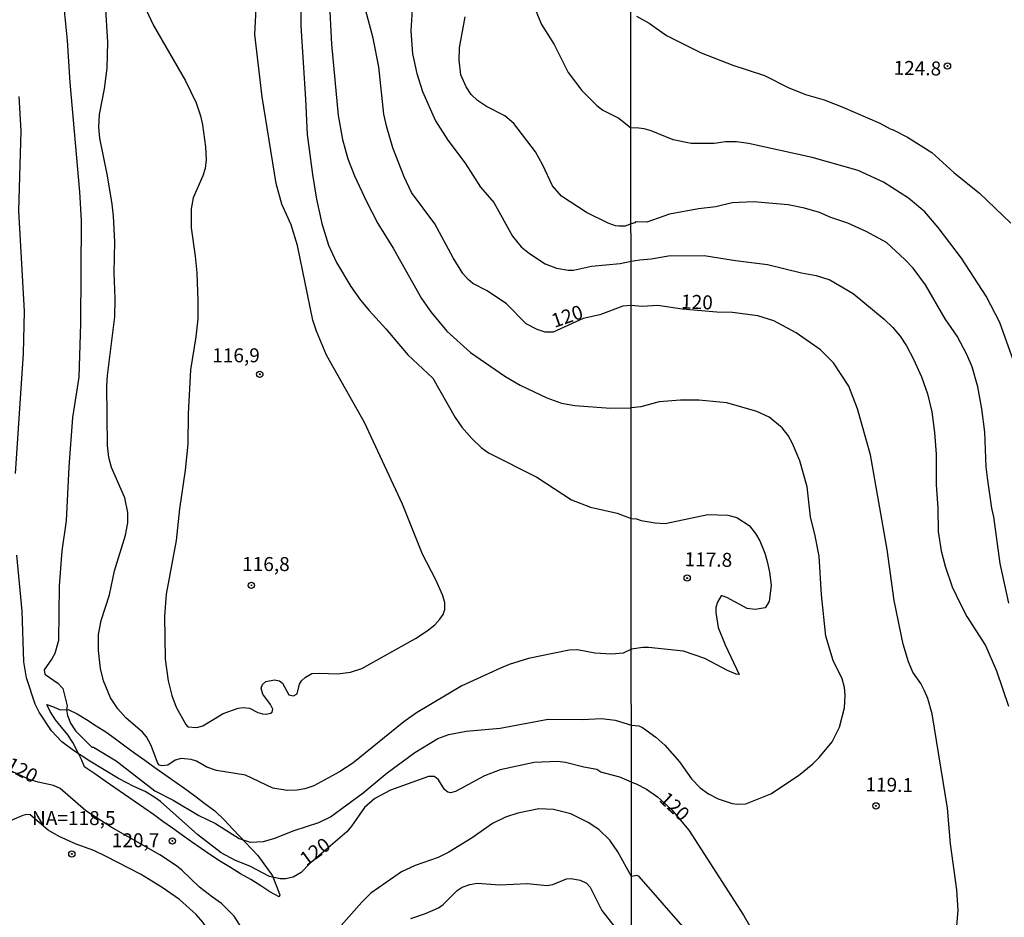
# Model space of a CAD drawing. Units: millimetres. Extents: x 190361 to 192775, y 1665977 to 1668755.
# Drawn here: x 191217 to 191393, y 1666268 to 1666429 of the extents above; entities that cross this region are included whole.
import ezdxf
from ezdxf.enums import TextEntityAlignment as Align

# ---------------------------------------------------------------- set-up
doc = ezdxf.new("R2010")
doc.units = ezdxf.units.MM
for name, color, linetype in [('IMAGEM', 7, 'Continuous'), ('V-ATERRO', 3, 'Continuous'), ('V-CURVA_DE_NIVEL', 4, 'Continuous'), ('V-CURVA_MESTRA', 1, 'Continuous'), ('V-PONTO_DE_APARELHO', 4, 'Continuous'), ('V-TEXTO_DE_ALTIMETRIA', 2, 'Continuous'), ('X-LIMITE_1000', 7, 'Continuous')]:
    doc.layers.add(name, color=color, linetype=linetype)
picture_1 = doc.add_image_def('image1.jpg', size_in_pixel=(4022, 4628))

# ---------------------------------------------------------------- blocks, each defined once
blk = doc.blocks.new('805')
at = {"color": 0, "linetype": 'ByBlock', "lineweight": -2}
for radius in [0.562, 0.0806]:
    blk.add_circle((0, 0), radius, dxfattribs=at)

msp = doc.modelspace()

# ---------------------------------------------------------------- linework, layer by layer
at = {"layer": 'V-ATERRO'}
msp.add_lwpolyline([(191263.48, 1666271.63), (191261.84, 1666272.57), (191260.2, 1666273.61), (191258.41, 1666274.75), (191256.58, 1666275.79), (191254.8, 1666276.88), (191253.03, 1666277.98), (191251.29, 1666279.13), (191249.55, 1666280.28), (191247.83, 1666281.47), (191246.12, 1666282.7), (191244.41, 1666283.93), (191242.7, 1666285.16), (191240.99, 1666286.39), (191239.27, 1666287.6), (191237.55, 1666288.79), (191235.83, 1666289.98), (191234.11, 1666291.17), (191232.4, 1666292.37), (191230.69, 1666293.57), (191228.91, 1666294.74), (191228.7, 1666294.92), (191228.13, 1666296.25), (191227.36, 1666297.77), (191226.58, 1666299.29), (191225.68, 1666300.66), (191224.59, 1666301.99), (191223.5, 1666303.35), (191222.52, 1666304.82), (191221.94, 1666306.08), (191223.13, 1666305.65), (191224.33, 1666305.11), (191225.75, 1666305.2), (191227.36, 1666304.42), (191229.06, 1666303.37), (191230.77, 1666302.27), (191232.48, 1666301.17), (191234.2, 1666299.95), (191235.92, 1666298.65), (191237.66, 1666297.39), (191239.44, 1666296.11), (191241.24, 1666294.82), (191243.04, 1666293.53), (191244.85, 1666292.32), (191246.64, 1666291.01), (191248.42, 1666289.7), (191250.2, 1666288.38), (191251.98, 1666287.06), (191253.68, 1666285.42), (191255.29, 1666283.68), (191259.68, 1666279.05), (191262.3, 1666275.4), (191263.61, 1666272.02), (191263.52, 1666271.63)], close=True, dxfattribs=at)
at = {"layer": 'V-CURVA_DE_NIVEL'}
for points in [[(191326.36, 1666487.85), (191323.52, 1666485.7), (191318.2, 1666479.69), (191314.24, 1666474.53), (191312.25, 1666471.1), (191310.21, 1666464.71), (191308.33, 1666455.04), (191307.93, 1666451.68), (191307.63, 1666441.84), (191308.29, 1666435.32), (191309.29, 1666430.46), (191310.42, 1666427.74), (191312.71, 1666424.19), (191315.21, 1666419.17), (191317.62, 1666415.93), (191320.33, 1666413.27), (191321.42, 1666412.39), (191324.29, 1666411.01), (191326.43, 1666409.23)], [(191267.46, 1666442.43), (191267.35, 1666427.48), (191268.23, 1666414.4), (191268.5, 1666408.09), (191269.44, 1666400.9), (191270.18, 1666396.51), (191271.12, 1666392.16), (191272.33, 1666388.24), (191273.76, 1666385.13), (191276.3, 1666380.89), (191278.04, 1666378.42), (191279.58, 1666376.56), (191282.6, 1666373.31), (191286.5, 1666368.66), (191290.98, 1666364.47), (191295, 1666357.44), (191296.19, 1666355.71), (191297.98, 1666353.67), (191299.62, 1666352.07), (191300.94, 1666351.11), (191309.6, 1666346.74), (191315.77, 1666342.69), (191319.18, 1666341.35), (191323.95, 1666340.29), (191326.48, 1666339.36)], [(191224.41, 1666436.89), (191225.6, 1666424.88), (191226.03, 1666417.34), (191227.81, 1666397.83), (191228.05, 1666392.67), (191227.94, 1666374.27), (191227.67, 1666364.64), (191226.54, 1666357.44), (191225.85, 1666348.58), (191225.37, 1666338.95), (191224.62, 1666333.54), (191224.15, 1666327.32), (191224.05, 1666317.52), (191223.34, 1666315.22), (191222.83, 1666314.24), (191221.44, 1666312.28), (191221.57, 1666311.47), (191223.88, 1666309.89), (191224.77, 1666308.91), (191225.58, 1666305.85), (191225.45, 1666305.17), (191225.62, 1666304.1), (191226.2, 1666302.74), (191227.09, 1666301.37), (191229.99, 1666298.43), (191230.27, 1666298.41), (191234.36, 1666295.96), (191241.26, 1666290.63), (191244.54, 1666288.93), (191249.14, 1666286.22), (191252.08, 1666284.78), (191256.34, 1666282.09), (191258.3, 1666281.45), (191260.69, 1666281.58), (191262.73, 1666282.13), (191266.16, 1666283.5), (191270.57, 1666284.95), (191272.68, 1666285.97), (191278.54, 1666290.29), (191282.84, 1666293.85), (191287.74, 1666297.47), (191291.87, 1666300.01), (191293.83, 1666300.69), (191296.94, 1666301.31), (191303.03, 1666301.82), (191311.6, 1666303.42), (191317.73, 1666303.4), (191321.18, 1666303.56), (191323.61, 1666303.27), (191326.51, 1666302.39)], [(191287.69, 1666437.19), (191287.03, 1666426.63), (191287.37, 1666422.49), (191288.12, 1666419), (191289.16, 1666415.76), (191291.44, 1666410.48), (191293.7, 1666407.05), (191296.77, 1666402.94), (191299.51, 1666398.61), (191301.88, 1666395.87), (191305.25, 1666389.86), (191306.78, 1666387.94), (191308.27, 1666386.75), (191311.09, 1666384.91), (191313.13, 1666384.17), (191315.18, 1666383.77), (191316.16, 1666383.77), (191319.35, 1666384.49), (191324.51, 1666385), (191326.44, 1666385.42)], [(191239.7, 1666430.38), (191241, 1666427.56), (191246.77, 1666417.64), (191248.65, 1666413.72), (191249.44, 1666411.42), (191249.8, 1666409.8), (191250.33, 1666405.88), (191250.46, 1666403.54), (191250.25, 1666401.96), (191249.86, 1666400.64), (191248.12, 1666396.72), (191247.73, 1666394.76), (191247.73, 1666391.35), (191248.5, 1666386.28), (191248.76, 1666383.3), (191248.97, 1666378.23), (191248.93, 1666375.08), (191248.59, 1666371.84), (191247.61, 1666365.96), (191247.22, 1666358.08), (191247.14, 1666352.63), (191246.67, 1666347.98), (191245.65, 1666341.08), (191245.05, 1666335.41), (191243.3, 1666325.79), (191242.96, 1666321.87), (191243.09, 1666314.2), (191243.64, 1666310.28), (191244.3, 1666307.68), (191245.07, 1666305.59), (191246.82, 1666302.48), (191247.18, 1666302.07), (191248.76, 1666301.93), (191249.87, 1666302.24), (191253.48, 1666304.44), (191256.17, 1666305.42), (191257.07, 1666305.55), (191258.22, 1666305.44), (191259.66, 1666304.61), (191260.52, 1666304.37), (191261.2, 1666304.33), (191261.92, 1666304.52), (191262.22, 1666304.69), (191262.35, 1666305.25), (191261.94, 1666306.06), (191260.6, 1666307.89), (191260.3, 1666309), (191260.51, 1666309.62), (191261.09, 1666310.19), (191262.69, 1666310.49), (191263.54, 1666310.3), (191264.09, 1666309.89), (191265.24, 1666307.8), (191266.05, 1666307.63), (191266.73, 1666308), (191267.16, 1666309.68), (191267.52, 1666310.3), (191268.23, 1666310.98), (191269.33, 1666311.6), (191270.74, 1666311.7), (191273.94, 1666311.57), (191276.24, 1666311.87), (191278.3, 1666312.53), (191287.87, 1666317.9), (191290, 1666319.26), (191291.36, 1666320.33), (191292.25, 1666321.31), (191292.81, 1666322.16), (191293.11, 1666323.06), (191293.11, 1666324.34), (191292.7, 1666325.7), (191291.55, 1666328.38), (191289.16, 1666332.99), (191285.56, 1666341.93), (191278.75, 1666356.55), (191271.99, 1666368.56), (191270.18, 1666372.9), (191269.52, 1666374.86), (191266.8, 1666388.2), (191265.63, 1666391.91), (191263.98, 1666395.61), (191262.98, 1666399.32), (191260.47, 1666414.83), (191259.15, 1666425.95), (191259.15, 1666425.95), (191259.49, 1666432.98)], [(191326.5, 1666315.95), (191325.02, 1666315.26), (191322.93, 1666315.07), (191319.99, 1666315.28), (191316.88, 1666315.86), (191315.35, 1666315.77), (191308.1, 1666314.28), (191304.65, 1666313.22), (191303.08, 1666312.58), (191296.18, 1666309.38), (191288.08, 1666304.59), (191285.8, 1666302.95), (191276.66, 1666295.58), (191274.3, 1666294), (191269.68, 1666291.53), (191268.1, 1666291), (191266.73, 1666290.76), (191264.95, 1666290.66), (191262.35, 1666291.08), (191257.49, 1666293.42), (191252.29, 1666294.23), (191250.55, 1666294.83), (191248.71, 1666295.9), (191247.78, 1666296.24), (191245.95, 1666296.43), (191244.88, 1666296.09), (191243.56, 1666295.21), (191242.5, 1666295.09), (191242.05, 1666295.23), (191241.72, 1666295.67), (191240.6, 1666298.73), (191239.76, 1666300.27), (191239.06, 1666301.1), (191236.04, 1666303.67), (191234.63, 1666305.29), (191233.31, 1666307.25), (191232.07, 1666310.32), (191231.54, 1666312.49), (191231.16, 1666315.73), (191231.16, 1666318.59), (191231.63, 1666321.1), (191233.16, 1666325.7), (191234.03, 1666329.96), (191236.02, 1666336.35), (191236.4, 1666338.57), (191236.4, 1666340.4), (191235.87, 1666343.04), (191233.48, 1666348.49), (191233.03, 1666350.24), (191232.8, 1666352.41), (191232.67, 1666363.11), (191232.76, 1666364.94), (191234.1, 1666375.42), (191234.19, 1666378.7), (191233.97, 1666383.39), (191234.1, 1666388.88), (191233.89, 1666393.44), (191233.61, 1666395.61), (191232.8, 1666400.64), (191231.42, 1666407.41), (191231.25, 1666409.37), (191231.37, 1666411.63), (191232.27, 1666416.23), (191232.74, 1666419.94), (191232.82, 1666424.58), (191232.46, 1666431.4)], [(191272.44, 1666432.38), (191272.87, 1666424.2), (191274.06, 1666411.46), (191274.83, 1666407.16), (191275.79, 1666403.71), (191276.98, 1666400.68), (191279.11, 1666396.08), (191281.15, 1666392.16), (191283.88, 1666387.71), (191288.97, 1666378.7), (191290.63, 1666376.31), (191293.49, 1666372.9), (191297.75, 1666369.07), (191303.84, 1666364.81), (191306.61, 1666363.19), (191311.38, 1666360.93), (191314.03, 1666359.97), (191316.41, 1666359.59), (191322.76, 1666359.08), (191326.46, 1666359.15)], [(191327.45, 1666429.25), (191329.67, 1666427.97), (191332.78, 1666425.77), (191338.99, 1666422.68), (191344.64, 1666420.48), (191350.34, 1666418.59), (191354.53, 1666416.49), (191357.63, 1666415.24), (191360.99, 1666414.29), (191364.36, 1666412.98), (191370.96, 1666410.11), (191372.79, 1666409.05), (191373.34, 1666408.92), (191375.88, 1666407.6), (191380.28, 1666404.82), (191384.21, 1666401.26), (191388.79, 1666397.59), (191394.39, 1666392.18)], [(191326.44, 1666392.06), (191325.38, 1666391.68), (191324.29, 1666391.65), (191323.65, 1666391.73), (191322.33, 1666392.22), (191318.45, 1666394.1), (191314.02, 1666397.04), (191312.4, 1666398.87), (191310.66, 1666402.6), (191309.33, 1666404.98), (191305.5, 1666410.03), (191303.88, 1666411.42), (191300.6, 1666413.05), (191298.96, 1666414.14), (191297.87, 1666415.21), (191296.94, 1666416.57), (191296.02, 1666418.75), (191295.68, 1666421.34), (191295.77, 1666423.56), (191296.79, 1666429.1)], [(191395.17, 1666366.7), (191392.41, 1666374.4), (191389.95, 1666379.15), (191385.55, 1666385.93), (191381.4, 1666391.41), (191379.03, 1666394.25), (191376.05, 1666396.65), (191371.59, 1666399.56), (191367.1, 1666401.63), (191358.84, 1666403.92), (191347.45, 1666406.46), (191345.33, 1666406.76), (191343.35, 1666406.72), (191341.32, 1666406.46), (191337.18, 1666406.46), (191333.99, 1666407.11), (191330.02, 1666408.7), (191328.77, 1666409.05), (191327.86, 1666409.22), (191326.43, 1666409.23)], [(191394, 1666324.18), (191392.49, 1666331.3), (191391.37, 1666339.63), (191390.98, 1666341.18), (191390.25, 1666346.19), (191389.95, 1666348.6), (191389.73, 1666354.82), (191389.17, 1666358.96), (191388.48, 1666362.93), (191387.49, 1666366.51), (191386.54, 1666368.67), (191384.81, 1666371.95), (191382.65, 1666375.1), (191379.12, 1666381.18), (191376.89, 1666384.16), (191375.45, 1666385.69), (191375.45, 1666385.69), (191372.15, 1666388.73), (191368.48, 1666390.73), (191365.23, 1666392.18), (191362.21, 1666393.21), (191360.13, 1666394.1), (191357.5, 1666394.9), (191354.57, 1666395.5), (191348.36, 1666396.02), (191344.56, 1666395.85), (191341.62, 1666395.13), (191338.52, 1666394.77), (191333.3, 1666393.78), (191329.28, 1666392.39), (191327.25, 1666392.46), (191327.15, 1666392.27), (191326.44, 1666392.06)], [(191326.44, 1666385.42), (191328.03, 1666385.66), (191330.06, 1666385.79), (191333.12, 1666386.35), (191339.51, 1666386.44), (191345.12, 1666385.53), (191350.87, 1666384.82), (191356.94, 1666383.29), (191359.57, 1666382.86), (191361.99, 1666382.04), (191366.18, 1666379.6), (191371.7, 1666375.03), (191373.23, 1666373.58), (191374.59, 1666371.95), (191375.71, 1666370.26), (191377, 1666367.89), (191378.43, 1666364.7), (191379.46, 1666361.68), (191380.28, 1666358.44), (191380.76, 1666354.73), (191381.04, 1666350.85), (191381.04, 1666345.37), (191381.34, 1666341.27), (191381.36, 1666337.03), (191381.92, 1666333.54), (191382.61, 1666330.82), (191383.91, 1666327.11), (191385.5, 1666323.79), (191386.54, 1666321.83), (191389.88, 1666316.65), (191391.83, 1666312.12), (191393.94, 1666305.76)], [(191326.51, 1666302.39), (191327.86, 1666302.26), (191328.51, 1666301.96), (191330.88, 1666300.23), (191332.48, 1666298.81), (191335.13, 1666295.79), (191337.26, 1666292.76), (191338.79, 1666291.17), (191340.33, 1666290.09), (191342.06, 1666289.18), (191344.51, 1666288.36), (191345.55, 1666288.23), (191346.97, 1666288.32), (191351.46, 1666290.09), (191356.42, 1666293.39), (191358.97, 1666295.46), (191360.09, 1666296.58), (191362.42, 1666299.41), (191363.76, 1666302), (191364.62, 1666305.5), (191364.75, 1666307.74), (191364.62, 1666309.12), (191364.19, 1666310.67), (191362.59, 1666313.95), (191361.28, 1666318.27), (191360.52, 1666325.69), (191360.07, 1666332.59), (191359.4, 1666336.22), (191358.53, 1666339.67), (191357.93, 1666345.02), (191356.66, 1666349.68), (191355.34, 1666352.79), (191354.57, 1666354.21), (191353.49, 1666355.57), (191351.16, 1666357.49), (191348.96, 1666358.52), (191343.57, 1666360.03), (191338.56, 1666360.55), (191335.28, 1666360.55), (191331.48, 1666360.21), (191328.2, 1666359.34), (191326.46, 1666359.15)], [(191326.48, 1666339.36), (191327.41, 1666339.3), (191328.24, 1666338.98), (191330.75, 1666338.59), (191332.56, 1666338.44), (191340.16, 1666340.06), (191343.74, 1666339.95), (191345.35, 1666339.54), (191347.58, 1666338.07), (191348.7, 1666336.69), (191349.47, 1666335.36), (191350.38, 1666333.15), (191350.77, 1666331.64), (191351.2, 1666329.75), (191351.5, 1666327.42), (191351.14, 1666324.48), (191350.45, 1666323.36), (191348.66, 1666323.05), (191347.19, 1666323.27), (191343.59, 1666325.24), (191342.75, 1666325.54), (191342.55, 1666325.49), (191341.92, 1666324.4), (191341.64, 1666323.4), (191341.6, 1666322.54), (191342.05, 1666319.82), (191343.26, 1666316.72), (191345.81, 1666311.41), (191345.25, 1666311.47), (191343.7, 1666312.14), (191339.62, 1666314.28), (191335.8, 1666315.59), (191329.59, 1666316.28), (191328.55, 1666316.28), (191326.5, 1666315.95)], [(191326.53, 1666275.28), (191324.1, 1666279.69), (191322.65, 1666281.82), (191320.69, 1666283.69), (191318.76, 1666284.97), (191315.69, 1666286.5), (191312.58, 1666287.27), (191309.98, 1666287.4), (191306.19, 1666286.65), (191303.97, 1666285.93), (191301.65, 1666284.78), (191298.01, 1666282.22), (191293.87, 1666279.62), (191291.96, 1666278.68), (191287.83, 1666277.26), (191285.4, 1666276.11), (191279.92, 1666272.32), (191278.26, 1666270.72), (191274.6, 1666266.54)], [(191242.58, 1666273.32), (191238.72, 1666275.7), (191232.57, 1666278.88), (191230.35, 1666279.96), (191227.2, 1666281.09), (191224.13, 1666282.45), (191222.15, 1666283.6), (191218.96, 1666286.31), (191218.34, 1666286.37), (191217.66, 1666286.22), (191215.66, 1666285.39)], [(191287.03, 1666267.76), (191289.7, 1666268.65), (191292, 1666269.69), (191292.83, 1666270.31), (191295.37, 1666272.76), (191296.26, 1666273.36), (191297.58, 1666273.89), (191298.9, 1666274.11), (191302.95, 1666273.81), (191307.89, 1666274.02), (191311.47, 1666273.68), (191312.45, 1666273.89), (191314.92, 1666274.89), (191315.73, 1666274.96), (191317.35, 1666274.66), (191318.46, 1666274.11), (191319.16, 1666273.38), (191321.2, 1666269.21), (191323.63, 1666266.14)], [(191394.13, 1666266.4), (191393.14, 1666263.86), (191392.12, 1666262.26), (191387.96, 1666256.8), (191386.26, 1666254.11), (191381.38, 1666248.58), (191375.97, 1666243.19), (191369.99, 1666237.92), (191369.24, 1666237.04), (191367.73, 1666236.15), (191365.79, 1666235.55), (191364.23, 1666235.33), (191361.77, 1666235.42), (191359.14, 1666236.02), (191357.11, 1666237.17), (191353.96, 1666239.69), (191351.11, 1666242.86), (191347.49, 1666247.81), (191344.08, 1666253.24), (191340.65, 1666259.16), (191336.12, 1666265.84), (191327.92, 1666275.27), (191327.47, 1666275.46), (191326.53, 1666275.28)], [(191216.64, 1666251.97), (191223.15, 1666248.27), (191227.29, 1666246.65), (191230.35, 1666245.94), (191238.06, 1666245.88), (191239.39, 1666245.81), (191240.92, 1666245.45), (191242.45, 1666245.54), (191244.33, 1666246.31), (191245.78, 1666247.35), (191247.33, 1666248.97), (191248.29, 1666250.46), (191250.72, 1666256.21), (191251.61, 1666259.41), (191252.04, 1666261.97), (191251.82, 1666263.93), (191251.03, 1666265.42), (191249.84, 1666267.12), (191248.63, 1666268.48), (191245.65, 1666271.17), (191242.58, 1666273.32)]]:
    msp.add_lwpolyline(points, dxfattribs=at)
at = {"layer": 'V-CURVA_MESTRA'}
for points in [[(191326.45, 1666377.44), (191324.97, 1666377.32), (191320.84, 1666375.82), (191317.88, 1666375.12), (191312.49, 1666372.67), (191311.09, 1666372.67), (191309.68, 1666373.14), (191307.67, 1666374.2), (191304.18, 1666377.76), (191300.71, 1666380.06), (191298.14, 1666381.42), (191297.28, 1666382.12), (191296.35, 1666383.17), (191294.62, 1666385.98), (191291.36, 1666392.08), (191287.18, 1666397.7), (191285.84, 1666400.51), (191283.84, 1666405.67), (191282.73, 1666409.37), (191282.22, 1666411.72), (191281.35, 1666420.15), (191280.32, 1666425.31), (191278.96, 1666430.42)], [(191216.31, 1666347.39), (191217.76, 1666368.86), (191217.93, 1666376.44), (191216.91, 1666394.42), (191217.36, 1666408.69), (191217, 1666414.87)], [(191384.73, 1666266.45), (191384.99, 1666269.21), (191384.75, 1666272.88), (191383.58, 1666281.12), (191383.07, 1666287.5), (191380.33, 1666304.37), (191379.53, 1666307.14), (191378.95, 1666308.52), (191378.3, 1666309.85), (191376.85, 1666311.88), (191376.08, 1666313.69), (191375.11, 1666316.89), (191373.53, 1666324.65), (191372.26, 1666333.8), (191369.26, 1666350.72), (191366.93, 1666358.96), (191365.38, 1666363.01), (191362.66, 1666367.2), (191360.35, 1666369.51), (191355.97, 1666372.57), (191351.96, 1666374.71), (191349.13, 1666375.61), (191344.6, 1666376.22), (191341.77, 1666376.26), (191335.61, 1666376.82), (191331.23, 1666377.49), (191328.42, 1666377.3), (191326.45, 1666377.44)], [(191326.52, 1666292.16), (191324.42, 1666293.07), (191321.05, 1666293.96), (191320.33, 1666294.45), (191317.99, 1666294.85), (191314.71, 1666295.69), (191313.3, 1666295.86), (191309.13, 1666295.69), (191303.03, 1666294.39), (191300.22, 1666293.28), (191295.07, 1666290.51), (191294.17, 1666290.27), (191293.7, 1666290.36), (191293.09, 1666290.85), (191291.98, 1666292.6), (191291.59, 1666292.96), (191291.23, 1666293.19), (191290.21, 1666293.17), (191283.39, 1666290.77), (191280.62, 1666289.23), (191278.79, 1666287.63), (191276.45, 1666284.27), (191275.58, 1666283.28), (191268.94, 1666277.53), (191267.42, 1666276), (191266.01, 1666275.19), (191264.61, 1666274.85), (191263.67, 1666274.85), (191261.79, 1666275.32), (191258.28, 1666277.15), (191255.7, 1666278.13), (191253.14, 1666279.52), (191248.92, 1666282.75), (191242.26, 1666288.7), (191241.26, 1666289.44), (191239.53, 1666290.53), (191237.51, 1666291.38), (191234.78, 1666292.83), (191229.6, 1666295.92), (191226.71, 1666297.82), (191224.62, 1666299.41), (191222.79, 1666301.33), (191220.55, 1666304.7), (191219.83, 1666306.1), (191218.32, 1666310.87), (191217.83, 1666313.73), (191217.55, 1666322.76), (191216.57, 1666332.77)], [(191251.59, 1666271.62), (191249.27, 1666273.4), (191246.11, 1666276.45), (191245.13, 1666277.2), (191242.15, 1666279.16), (191233.44, 1666284.1), (191228.9, 1666287.06), (191224.32, 1666291.06), (191223.15, 1666291.6), (191220.38, 1666292.15), (191218.79, 1666292.64), (191214.61, 1666294.6)], [(191326.52, 1666292.16), (191327.38, 1666291.9), (191329.2, 1666290.91), (191331.2, 1666289.57), (191333.69, 1666287.28), (191336.79, 1666283.6), (191346.56, 1666268.35), (191350.64, 1666261.31)], [(191215.1, 1666247.61), (191219.93, 1666243.99), (191221.92, 1666242.88), (191225.2, 1666241.41), (191226.14, 1666241.2), (191229.42, 1666240.94), (191234.15, 1666241.34), (191238.41, 1666241.24), (191240.75, 1666241.79), (191244.07, 1666242.99), (191245.84, 1666243.77), (191248.18, 1666245.22), (191251.42, 1666248.05), (191254.57, 1666251.42), (191256.23, 1666253.49), (191257.19, 1666255.15), (191257.7, 1666256.56), (191258.04, 1666259.32), (191258.04, 1666261.67), (191257.62, 1666263.97), (191256.92, 1666265.84), (191255.42, 1666268.19), (191253.21, 1666270.44), (191251.59, 1666271.62)]]:
    msp.add_lwpolyline(points, dxfattribs=at)
at = {"layer": 'X-LIMITE_1000'}
msp.add_line((191326.76, 1665977.83), (191324.58, 1668749.25), dxfattribs=at)

# ---------------------------------------------------------------- block references
at = {"layer": 'V-PONTO_DE_APARELHO', "xscale": 0.999997251172117, "yscale": 0.999997251172117, "zscale": 0.999997251172117, "rotation": 359}
for p in [(191383.05, 1666420.32), (191336.49, 1666328.69), (191370.25, 1666287.93)]:
    msp.add_blockref('805', p, dxfattribs=at)
at = {"layer": 'V-PONTO_DE_APARELHO', "rotation": 20}
for p in [(191260.03, 1666365.15), (191258.52, 1666327.39)]:
    msp.add_blockref('805', p, dxfattribs=at)
at = {"layer": 'V-PONTO_DE_APARELHO', "xscale": 0.999998301267624, "yscale": 0.999998301267624, "zscale": 0.999998301267624}
for p in [(191244.39, 1666281.66), (191226.41, 1666279.33)]:
    msp.add_blockref('805', p, dxfattribs=at)

# ---------------------------------------------------------------- texts
at = {"layer": 'V-TEXTO_DE_ALTIMETRIA'}
for s, rotation, p in [('124.8', 359, (191373.38, 1666417.98)), ('120', 358, (191335.33, 1666376.16)), ('120', 19, (191312.99, 1666372.7)), ('117.8', 359, (191335.99, 1666330.05)), ('120', 332, (191214.07, 1666293.88)), ('119.1', 359, (191368.34, 1666289.75)), ('120', 317, (191330.78, 1666288.29)), ('120', 36, (191268.81, 1666276.44))]:
    msp.add_text(s, height=2.5, rotation=rotation, dxfattribs=at).set_placement(p, align=Align.BOTTOM_LEFT)
for s, p in [('116,9', (191251.52, 1666366.52)), ('116,8', (191256.87, 1666329.17)), ('NA=118,5', (191219.28, 1666283.72)), ('120,7', (191233.55, 1666279.74))]:
    msp.add_text(s, height=2.5, dxfattribs=at).set_placement(p, align=Align.BOTTOM_LEFT)

# ---------------------------------------------------------------- referenced raster images: frames only (the image files are external)
at = {"layer": 'IMAGEM'}
image = msp.add_image(picture_1, insert=(190361.31, 1665977.09), size_in_units=(2413.78, 2777.47), dxfattribs=at)
image.dxf.flags = 7

doc.saveas('drawing.dxf')
